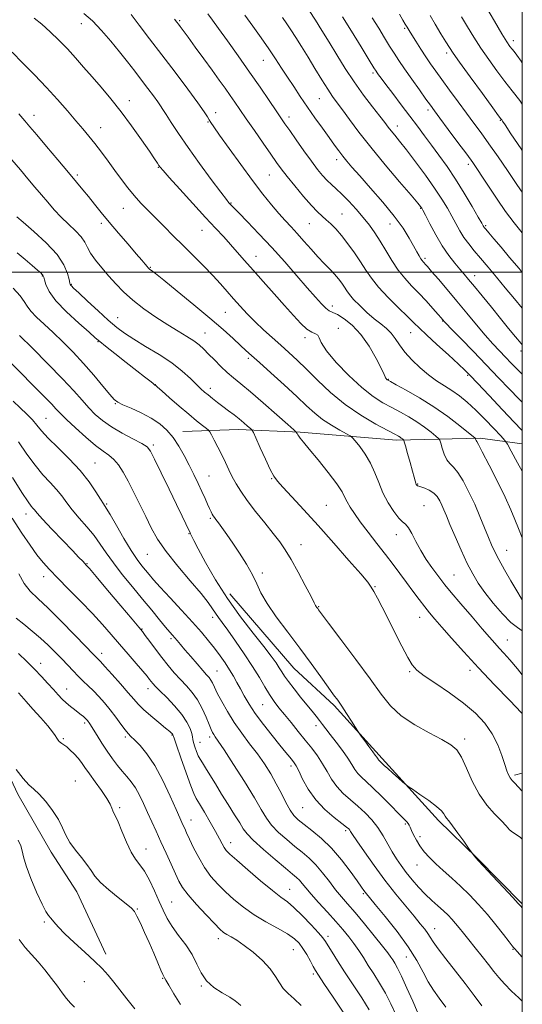
# Model space of a CAD drawing. Extents: x 2104800 to 2107700, y 299800 to 302700.
# Drawn here: x 2107307 to 2107500, y 301719 to 302097 of the extents above; entities that cross this region are included whole.
import ezdxf

# ---------------------------------------------------------------- set-up
doc = ezdxf.new("R2010")
doc.units = 0
doc.header["$MEASUREMENT"] = 0
for name, color, linetype, lineweight in [('BREAKLINE DTM HARD', 7, 'Continuous', 0), ('CONTOUR INDEX', 41, 'Continuous', 13), ('CONTOUR INTERMEDIATE', 44, 'Continuous', 0), ('GRID LINE', 7, 'Continuous', 0), ('SPOT ELEVATION DTM', 2, 'Continuous', 13)]:
    doc.layers.add(name, color=color, linetype=linetype, lineweight=lineweight)

msp = doc.modelspace()

# ---------------------------------------------------------------- linework, layer by layer
at = {"layer": 'BREAKLINE DTM HARD', "extrusion": (0.1317208228061852, 0.03284120514592774, 0.9907426911584183), "elevation": 288529.133093284, "flags": 128}
msp.add_lwpolyline([(-217000.3503350934, -2098164.447322329), (-217000.3503350934, -2098167.526440384)], dxfattribs=at)
at = {"layer": 'BREAKLINE DTM HARD'}
for points in [[(2107369.8, 301938.86, 1029.23), (2107391.16, 301939.59, 1026.63), (2107414.77, 301938.56, 1023.83), (2107451.76, 301935.49, 1020.41), (2107483.81, 301936.35, 1015.73), (2107500, 301934.091, 1012.926)], [(2107387.83, 301876.61, 1031.15), (2107412.35, 301847.96, 1030.91), (2107427.83, 301833.67, 1030.31), (2107446.21, 301813.39, 1029.7), (2107467.85, 301789.53, 1030.39), (2107482.53, 301775.23, 1029.95), (2107500, 301757.501, 1029.834)], [(2107340.27, 301738.15, 1053.41), (2107329.09, 301762.15, 1053.01), (2107319.23, 301777.32, 1052.69), (2107306.46, 301799.69, 1052.45), (2107297.35, 301818.88, 1052.17), (2107282.53, 301844.85, 1051.64), (2107267.36, 301865.98, 1052.05)]]:
    msp.add_polyline3d(points, dxfattribs=at)
at = {"layer": 'CONTOUR INDEX', "flags": 128}
for points, elevation in [([(2107500, 301950.135), (2107498.733, 301951.386), (2107495.111, 301955.112), (2107490.897, 301959.533), (2107486.187, 301964.472), (2107481.181, 301969.664), (2107476.501, 301974.481), (2107472.876, 301978.207), (2107470.811, 301980.343), (2107469.935, 301981.271), (2107469.653, 301981.593), (2107469.42, 301981.87), (2107468.876, 301982.497), (2107467.71, 301983.833), (2107465.723, 301986.099), (2107463.147, 301988.975), (2107460.329, 301992.003), (2107457.556, 301994.854), (2107454.893, 301997.705), (2107452.349, 302000.856), (2107449.929, 302004.493), (2107447.641, 302008.338), (2107445.489, 302011.994), (2107443.443, 302015.182), (2107441.341, 302018.091), (2107438.987, 302021.028), (2107436.271, 302024.184), (2107433.436, 302027.302), (2107430.811, 302030.013), (2107428.639, 302032.067), (2107426.812, 302033.702), (2107425.135, 302035.277), (2107423.415, 302037.13), (2107421.464, 302039.512), (2107419.098, 302042.649), (2107416.247, 302046.606), (2107413.3, 302050.786), (2107410.759, 302054.425), (2107408.94, 302057.041), (2107407.41, 302059.266), (2107405.547, 302062.009), (2107402.865, 302065.974), (2107399.419, 302071.035), (2107395.395, 302076.862), (2107391.049, 302083.048), (2107386.89, 302088.895), (2107383.496, 302093.634), (2107381.206, 302096.804), (2107379.412, 302099.199)], 1010), ([(2107500, 302015.091), (2107496.887, 302019.001), (2107493.612, 302023.328), (2107490.342, 302028.018), (2107487.3, 302032.628), (2107484.759, 302036.565), (2107482.839, 302039.494), (2107481.029, 302042.112), (2107478.662, 302045.373), (2107475.325, 302049.885), (2107471.626, 302054.857), (2107468.425, 302059.152), (2107466.311, 302061.998), (2107464.771, 302064.095), (2107463.023, 302066.511), (2107460.508, 302070.006), (2107457.577, 302074.115), (2107454.809, 302078.065), (2107452.628, 302081.289), (2107450.842, 302084.057), (2107449.105, 302086.842), (2107447.135, 302090.034), (2107444.907, 302093.671), (2107442.464, 302097.707)], 1000), ([(2107500, 301862.28), (2107498.168, 301863.572), (2107495.645, 301865.579), (2107492.408, 301868.864), (2107488.879, 301872.947), (2107485.634, 301877.057), (2107483.083, 301880.663), (2107480.979, 301884.177), (2107478.91, 301888.251), (2107476.593, 301893.271), (2107474.258, 301898.573), (2107472.265, 301903.227), (2107470.872, 301906.548), (2107469.922, 301908.826), (2107469.157, 301910.594), (2107468.341, 301912.276), (2107467.33, 301913.867), (2107466.002, 301915.252), (2107464.32, 301916.341), (2107462.569, 301917.13), (2107461.121, 301917.641), (2107460.247, 301917.908), (2107459.826, 301918.024), (2107459.637, 301918.098), (2107459.495, 301918.234), (2107459.342, 301918.521), (2107459.153, 301919.043), (2107458.892, 301919.915), (2107458.485, 301921.376), (2107457.849, 301923.693), (2107456.953, 301926.943), (2107455.986, 301930.439), (2107455.193, 301933.306), (2107454.744, 301934.903), (2107454.52, 301935.539), (2107454.327, 301935.76), (2107454.013, 301936.011), (2107453.585, 301936.338), (2107453.089, 301936.687), (2107452.449, 301937.076), (2107451.103, 301937.809), (2107448.364, 301939.264), (2107443.81, 301941.724), (2107438.066, 301945.102), (2107432.021, 301949.222), (2107426.422, 301953.851), (2107421.462, 301958.545), (2107417.194, 301962.808), (2107413.608, 301966.29), (2107410.433, 301969.226), (2107407.335, 301971.997), (2107404.066, 301974.906), (2107400.722, 301977.937), (2107397.486, 301981), (2107394.502, 301984.016), (2107391.761, 301986.964), (2107389.214, 301989.837), (2107386.773, 301992.661), (2107384.205, 301995.592), (2107381.238, 301998.82), (2107377.699, 302002.462), (2107373.801, 302006.358), (2107369.853, 302010.273), (2107366.114, 302014.01), (2107362.635, 302017.511), (2107359.414, 302020.75), (2107356.441, 302023.733), (2107353.684, 302026.582), (2107351.103, 302029.447), (2107348.646, 302032.457), (2107346.227, 302035.652), (2107343.747, 302039.047), (2107341.149, 302042.617), (2107338.533, 302046.161), (2107336.043, 302049.435), (2107333.746, 302052.307), (2107331.416, 302055.088), (2107328.752, 302058.2), (2107325.515, 302061.962), (2107321.719, 302066.281), (2107317.439, 302070.96), (2107312.816, 302075.776), (2107308.258, 302080.4), (2107304.242, 302084.478)], 1020), ([(2107500, 301755.965), (2107499.93, 301756.044), (2107499.444, 301756.603), (2107498.457, 301757.704), (2107496.339, 301760.007), (2107492.765, 301763.852), (2107488.622, 301768.29), (2107485.104, 301772.049), (2107483.102, 301774.177), (2107482.312, 301775.008), (2107482.126, 301775.196), (2107482.036, 301775.29), (2107481.919, 301775.431), (2107481.745, 301775.655), (2107481.503, 301775.98), (2107481.243, 301776.333), (2107481.03, 301776.625), (2107480.857, 301776.864), (2107480.431, 301777.463), (2107479.386, 301778.935), (2107477.516, 301781.564), (2107475.254, 301784.716), (2107473.191, 301787.527), (2107471.782, 301789.353), (2107470.926, 301790.423), (2107470.387, 301791.188), (2107469.884, 301792.052), (2107468.968, 301793.24), (2107467.145, 301794.934), (2107464.165, 301797.19), (2107460.756, 301799.567), (2107457.89, 301801.497), (2107456.24, 301802.611), (2107455.291, 301803.323), (2107454.229, 301804.242), (2107452.468, 301805.796), (2107450.334, 301807.688), (2107448.384, 301809.437), (2107447.044, 301810.672), (2107446.235, 301811.445), (2107445.752, 301811.915), (2107445.418, 301812.224), (2107445.176, 301812.445), (2107444.998, 301812.631), (2107444.855, 301812.834), (2107444.704, 301813.08), (2107444.502, 301813.395), (2107444.186, 301813.835), (2107443.615, 301814.601), (2107442.629, 301815.927), (2107441.167, 301817.911), (2107439.557, 301820.105), (2107438.224, 301821.926), (2107437.439, 301823.007), (2107436.856, 301823.868), (2107435.978, 301825.244), (2107434.457, 301827.636), (2107432.562, 301830.591), (2107430.714, 301833.417), (2107429.182, 301835.663), (2107427.633, 301837.83), (2107425.581, 301840.662), (2107422.656, 301844.719), (2107418.942, 301849.83), (2107414.639, 301855.644), (2107410.015, 301861.777), (2107405.616, 301867.711), (2107402.061, 301872.895), (2107399.738, 301876.978), (2107398.123, 301880.427), (2107396.464, 301883.906), (2107394.203, 301887.893), (2107391.55, 301892.103), (2107388.908, 301896.062), (2107386.619, 301899.376), (2107384.772, 301901.972), (2107383.394, 301903.856), (2107382.48, 301905.078), (2107381.894, 301905.859), (2107381.468, 301906.462), (2107381.053, 301907.129), (2107380.578, 301908.016), (2107379.991, 301909.256), (2107379.244, 301910.959), (2107378.298, 301913.143), (2107377.122, 301915.801), (2107375.695, 301918.906), (2107374.052, 301922.345), (2107372.242, 301925.984), (2107370.305, 301929.679), (2107368.241, 301933.255), (2107366.039, 301936.528), (2107363.66, 301939.365), (2107360.936, 301941.83), (2107357.669, 301944.036), (2107353.815, 301946.057), (2107349.951, 301947.803), (2107346.811, 301949.141), (2107344.857, 301950.078), (2107343.475, 301951.165), (2107341.784, 301953.091), (2107339.108, 301956.331), (2107335.618, 301960.499), (2107331.693, 301964.995), (2107327.669, 301969.311), (2107323.717, 301973.298), (2107319.963, 301976.899), (2107316.548, 301980.065), (2107313.659, 301982.783), (2107311.498, 301985.049), (2107310.113, 301986.929), (2107308.95, 301988.776), (2107307.304, 301991.011), (2107304.679, 301993.909)], 1030), ([(2107459.813, 301715.882), (2107457.955, 301720.125), (2107455.75, 301725.166), (2107453.694, 301729.728), (2107452.171, 301732.835), (2107451.108, 301734.734), (2107450.319, 301735.977), (2107449.568, 301737.118), (2107448.424, 301738.715), (2107446.403, 301741.327), (2107443.232, 301745.267), (2107439.464, 301749.852), (2107435.859, 301754.15), (2107432.983, 301757.487), (2107430.631, 301760.214), (2107428.401, 301762.941), (2107425.981, 301766.102), (2107423.404, 301769.444), (2107420.792, 301772.538), (2107418.221, 301775.087), (2107415.586, 301777.319), (2107412.735, 301779.591), (2107409.608, 301782.169), (2107406.512, 301784.948), (2107403.846, 301787.731), (2107401.814, 301790.475), (2107399.856, 301793.753), (2107397.215, 301798.293), (2107393.431, 301804.446), (2107389.228, 301811.066), (2107385.621, 301816.633), (2107383.374, 301820.024), (2107382.221, 301821.703), (2107381.643, 301822.536), (2107381.181, 301823.301), (2107380.625, 301824.442), (2107379.823, 301826.321), (2107378.659, 301829.142), (2107377.155, 301832.494), (2107375.364, 301835.807), (2107373.342, 301838.656), (2107371.151, 301841.167), (2107368.854, 301843.61), (2107366.502, 301846.21), (2107364.109, 301849.023), (2107361.676, 301852.062), (2107359.25, 301855.263), (2107357.059, 301858.255), (2107355.374, 301860.589), (2107354.257, 301862.099), (2107352.92, 301863.749), (2107350.364, 301866.785), (2107346.001, 301871.954), (2107340.89, 301878.007), (2107336.499, 301883.197), (2107333.918, 301886.224), (2107332.724, 301887.591), (2107332.114, 301888.246), (2107331.348, 301889.055), (2107329.935, 301890.542), (2107327.448, 301893.145), (2107323.706, 301897.051), (2107319.529, 301901.428), (2107315.984, 301905.192), (2107313.858, 301907.534), (2107312.825, 301908.753), (2107312.278, 301909.423), (2107311.631, 301910.176), (2107310.382, 301911.866), (2107308.048, 301915.407), (2107304.388, 301921.263)], 1040), ([(2107391.993, 301718.554), (2107391.18, 301719.309), (2107389.834, 301720.319), (2107387.753, 301721.647), (2107384.877, 301723.352), (2107381.706, 301725.47), (2107378.88, 301728.033), (2107376.835, 301731.047), (2107375.183, 301734.419), (2107373.328, 301738.03), (2107370.863, 301741.754), (2107368.121, 301745.42), (2107365.62, 301748.851), (2107363.729, 301751.961), (2107362.219, 301755.043), (2107360.713, 301758.48), (2107358.931, 301762.482), (2107356.978, 301766.562), (2107355.058, 301770.053), (2107353.317, 301772.553), (2107351.67, 301774.701), (2107349.974, 301777.397), (2107348.149, 301781.217), (2107346.382, 301785.442), (2107344.924, 301789.03), (2107343.952, 301791.223), (2107343.357, 301792.396), (2107342.96, 301793.211), (2107342.558, 301794.249), (2107341.871, 301795.785), (2107340.596, 301798.014), (2107338.57, 301801.007), (2107336.176, 301804.331), (2107333.932, 301807.429), (2107332.221, 301809.881), (2107330.87, 301811.813), (2107329.571, 301813.493), (2107328.099, 301815.113), (2107326.576, 301816.59), (2107325.209, 301817.768), (2107324.158, 301818.546), (2107323.389, 301819.042), (2107322.823, 301819.427), (2107322.377, 301819.853), (2107321.962, 301820.401), (2107321.487, 301821.129), (2107320.828, 301822.133), (2107319.734, 301823.631), (2107317.92, 301825.878), (2107315.263, 301828.963), (2107312.286, 301832.326), (2107309.671, 301835.245), (2107307.903, 301837.205), (2107306.672, 301838.534)], 1050)]:
    msp.add_lwpolyline(points, dxfattribs=dict(at, elevation=elevation))
at = {"layer": 'CONTOUR INTERMEDIATE', "flags": 128}
for points, elevation in [([(2107500, 302080.358), (2107499.546, 302081.008), (2107497.896, 302083.298), (2107496.825, 302084.702), (2107496.054, 302085.676), (2107495.28, 302086.711), (2107494.127, 302088.446), (2107492.201, 302091.559), (2107489.296, 302096.394), (2107485.977, 302101.977)], 992), ([(2107500, 301874.286), (2107499.578, 301874.877), (2107497.878, 301877.739), (2107495.634, 301881.58), (2107493.182, 301885.815), (2107490.995, 301889.7), (2107489.408, 301892.73), (2107488.199, 301895.348), (2107487.005, 301898.233), (2107485.533, 301901.904), (2107483.76, 301906.227), (2107481.733, 301910.909), (2107479.523, 301915.619), (2107477.303, 301919.882), (2107475.27, 301923.187), (2107473.576, 301925.239), (2107472.189, 301926.603), (2107471.029, 301928.056), (2107470.04, 301930.142), (2107469.245, 301932.468), (2107468.688, 301934.403), (2107468.337, 301935.522), (2107467.86, 301936.216), (2107466.848, 301937.079), (2107465.005, 301938.554), (2107462.49, 301940.475), (2107459.574, 301942.527), (2107456.486, 301944.455), (2107453.284, 301946.271), (2107449.983, 301948.049), (2107446.553, 301949.93), (2107442.788, 301952.329), (2107438.438, 301955.728), (2107433.454, 301960.354), (2107428.598, 301965.424), (2107424.837, 301969.901), (2107422.829, 301972.986), (2107422.014, 301974.832), (2107421.526, 301975.831), (2107420.649, 301976.393), (2107419.263, 301977.008), (2107417.402, 301978.183), (2107415.078, 301980.32), (2107412.238, 301983.391), (2107408.808, 301987.262), (2107404.806, 301991.742), (2107400.617, 301996.413), (2107396.716, 302000.801), (2107393.454, 302004.548), (2107390.677, 302007.768), (2107388.109, 302010.688), (2107385.454, 302013.58), (2107382.358, 302016.884), (2107378.45, 302021.08), (2107373.599, 302026.374), (2107368.621, 302031.859), (2107364.57, 302036.356), (2107362.207, 302039.012), (2107361.119, 302040.302), (2107360.598, 302041.029), (2107359.994, 302041.945), (2107358.892, 302043.595), (2107356.936, 302046.472), (2107353.906, 302050.854), (2107350.131, 302056.167), (2107346.075, 302061.62), (2107342.133, 302066.577), (2107338.409, 302071.005), (2107334.935, 302075.021), (2107331.712, 302078.742), (2107328.611, 302082.274), (2107325.471, 302085.721), (2107322.183, 302089.135), (2107318.857, 302092.366), (2107315.658, 302095.215), (2107312.68, 302097.602)], 1018), ([(2107500, 301898.106), (2107498.54, 301901.678), (2107497.148, 301905.117), (2107495.555, 301908.859), (2107493.381, 301913.596), (2107490.435, 301919.663), (2107487.279, 301925.971), (2107484.665, 301931.077), (2107483.147, 301933.93), (2107482.497, 301935.053), (2107482.29, 301935.363), (2107482.172, 301935.612), (2107482.078, 301935.888), (2107482.011, 301936.118), (2107481.88, 301936.324), (2107481.195, 301936.915), (2107479.37, 301938.397), (2107475.998, 301941.096), (2107471.395, 301944.613), (2107466.059, 301948.366), (2107460.523, 301951.835), (2107455.465, 301954.733), (2107451.602, 301956.833), (2107449.419, 301958.007), (2107448.496, 301958.521), (2107448.183, 301958.739), (2107447.946, 301958.962), (2107447.717, 301959.22), (2107447.544, 301959.479), (2107447.405, 301959.817), (2107446.993, 301960.772), (2107445.932, 301962.992), (2107443.957, 301966.848), (2107441.243, 301971.577), (2107438.079, 301976.139), (2107434.764, 301979.688), (2107431.644, 301982.174), (2107429.079, 301983.745), (2107427.291, 301984.612), (2107425.967, 301985.241), (2107424.657, 301986.159), (2107422.957, 301987.823), (2107420.642, 301990.408), (2107417.53, 301994.014), (2107413.527, 301998.651), (2107408.877, 302003.956), (2107403.91, 302009.474), (2107398.986, 302014.752), (2107394.585, 302019.34), (2107391.22, 302022.795), (2107389.232, 302024.83), (2107388.281, 302025.806), (2107387.86, 302026.247), (2107387.446, 302026.719), (2107386.466, 302027.967), (2107384.331, 302030.78), (2107380.7, 302035.628), (2107376.215, 302041.706), (2107371.763, 302047.889), (2107368.076, 302053.229), (2107365.273, 302057.473), (2107363.32, 302060.548), (2107362.106, 302062.506), (2107361.209, 302063.912), (2107360.133, 302065.464), (2107358.494, 302067.699), (2107356.367, 302070.54), (2107353.937, 302073.751), (2107351.347, 302077.147), (2107348.564, 302080.748), (2107345.506, 302084.621), (2107342.14, 302088.757), (2107338.608, 302092.839), (2107335.095, 302096.475), (2107331.755, 302099.38)], 1016), ([(2107500, 301923.618), (2107498.224, 301926.854), (2107495.75, 301931.382), (2107494.301, 301933.979), (2107493.262, 301935.475), (2107491.744, 301937.155), (2107489.105, 301939.965), (2107485.698, 301943.516), (2107482.125, 301947.083), (2107478.859, 301950.088), (2107475.869, 301952.543), (2107472.996, 301954.606), (2107470.099, 301956.459), (2107467.116, 301958.358), (2107464.002, 301960.582), (2107460.77, 301963.314), (2107457.666, 301966.345), (2107454.991, 301969.371), (2107452.943, 301972.133), (2107451.291, 301974.569), (2107449.696, 301976.66), (2107447.872, 301978.444), (2107445.729, 301980.176), (2107443.228, 301982.168), (2107440.406, 301984.61), (2107437.614, 301987.219), (2107435.282, 301989.595), (2107433.707, 301991.448), (2107432.659, 301992.934), (2107431.773, 301994.317), (2107430.743, 301995.819), (2107429.479, 301997.475), (2107427.947, 301999.276), (2107426.119, 302001.229), (2107423.998, 302003.422), (2107421.595, 302005.96), (2107418.951, 302008.878), (2107416.234, 302011.941), (2107413.643, 302014.842), (2107411.303, 302017.388), (2107409.041, 302019.835), (2107406.61, 302022.551), (2107403.787, 302025.874), (2107400.446, 302030.024), (2107396.489, 302035.191), (2107391.961, 302041.34), (2107387.497, 302047.54), (2107383.879, 302052.634), (2107381.664, 302055.791), (2107380.52, 302057.486), (2107379.89, 302058.517), (2107379.218, 302059.663), (2107377.954, 302061.609), (2107375.548, 302065.021), (2107371.664, 302070.298), (2107366.816, 302076.769), (2107361.729, 302083.5), (2107357.043, 302089.667), (2107353.044, 302094.9), (2107349.928, 302098.943)], 1014), ([(2107500, 301960.874), (2107497.948, 301962.875), (2107495.712, 301965.163), (2107493.566, 301967.404), (2107491.272, 301969.798), (2107488.703, 301972.545), (2107485.764, 301975.843), (2107482.402, 301979.814), (2107478.735, 301984.249), (2107474.922, 301988.861), (2107471.161, 301993.343), (2107467.791, 301997.307), (2107465.185, 302000.346), (2107463.594, 302002.194), (2107462.768, 302003.141), (2107462.33, 302003.618), (2107461.96, 302004.006), (2107461.552, 302004.49), (2107461.058, 302005.207), (2107460.416, 302006.292), (2107459.536, 302007.885), (2107458.316, 302010.123), (2107456.628, 302013.126), (2107454.24, 302016.935), (2107450.893, 302021.572), (2107446.518, 302026.922), (2107441.806, 302032.327), (2107437.636, 302036.99), (2107434.661, 302040.339), (2107432.637, 302042.697), (2107431.092, 302044.609), (2107429.601, 302046.569), (2107427.925, 302048.859), (2107425.871, 302051.711), (2107423.321, 302055.262), (2107420.464, 302059.276), (2107417.563, 302063.426), (2107414.833, 302067.438), (2107412.298, 302071.263), (2107409.931, 302074.904), (2107407.677, 302078.404), (2107405.361, 302081.957), (2107402.779, 302085.796), (2107399.808, 302090.055), (2107396.651, 302094.477), (2107393.592, 302098.706)], 1008), ([(2107500, 301972.115), (2107499.513, 301972.661), (2107497.375, 301975.2), (2107494.752, 301978.399), (2107491.645, 301982.229), (2107488.135, 301986.565), (2107484.629, 301990.891), (2107481.616, 301994.592), (2107479.422, 301997.253), (2107477.733, 301999.256), (2107476.077, 302001.185), (2107474.08, 302003.539), (2107471.774, 302006.487), (2107469.289, 302010.113), (2107466.785, 302014.354), (2107464.53, 302018.549), (2107462.818, 302021.891), (2107461.845, 302023.799), (2107461.416, 302024.614), (2107461.237, 302024.907), (2107460.943, 302025.291), (2107459.887, 302026.558), (2107457.349, 302029.544), (2107452.917, 302034.743), (2107447.391, 302041.295), (2107441.882, 302047.999), (2107437.29, 302053.851), (2107433.693, 302058.641), (2107430.966, 302062.355), (2107428.929, 302065.102), (2107427.201, 302067.493), (2107425.349, 302070.26), (2107423.056, 302073.93), (2107420.455, 302078.208), (2107417.796, 302082.589), (2107415.298, 302086.636), (2107413.074, 302090.162), (2107411.208, 302093.048), (2107409.666, 302095.342), (2107407.943, 302097.772)], 1006), ([(2107500, 301986.202), (2107496.958, 301989.836), (2107493.456, 301994.082), (2107490.067, 301998.165), (2107486.883, 302001.963), (2107484.015, 302005.354), (2107481.544, 302008.273), (2107479.431, 302010.877), (2107477.61, 302013.38), (2107476.003, 302015.962), (2107474.496, 302018.67), (2107472.964, 302021.519), (2107471.259, 302024.566), (2107469.147, 302028.048), (2107466.372, 302032.246), (2107462.826, 302037.257), (2107459, 302042.454), (2107455.534, 302047.026), (2107452.92, 302050.364), (2107451.059, 302052.663), (2107449.703, 302054.323), (2107448.576, 302055.758), (2107447.272, 302057.459), (2107445.354, 302059.932), (2107442.533, 302063.536), (2107439.094, 302068.042), (2107435.471, 302073.072), (2107432.023, 302078.277), (2107428.823, 302083.424), (2107425.872, 302088.307), (2107423.158, 302092.766), (2107420.631, 302096.807), (2107418.229, 302100.479)], 1004), ([(2107500, 301999.963), (2107498.756, 302001.425), (2107495.13, 302005.688), (2107491.835, 302009.579), (2107489.106, 302012.814), (2107487.118, 302015.175), (2107485.967, 302016.543), (2107485.433, 302017.185), (2107485.219, 302017.471), (2107485.011, 302017.814), (2107484.436, 302018.822), (2107483.11, 302021.147), (2107480.78, 302025.189), (2107477.736, 302030.329), (2107474.402, 302035.694), (2107471.138, 302040.573), (2107468.043, 302044.912), (2107465.152, 302048.819), (2107462.454, 302052.436), (2107459.757, 302056.04), (2107456.824, 302059.941), (2107453.543, 302064.286), (2107450.303, 302068.572), (2107447.618, 302072.13), (2107445.866, 302074.471), (2107444.876, 302075.816), (2107444.343, 302076.565), (2107443.918, 302077.201), (2107443.08, 302078.539), (2107441.265, 302081.48), (2107438.159, 302086.522), (2107434.449, 302092.553), (2107431.072, 302098.06)], 1002), ([(2107500, 302030.704), (2107499.586, 302031.312), (2107497.391, 302034.519), (2107494.279, 302039.052), (2107490.682, 302044.259), (2107487.172, 302049.279), (2107484.159, 302053.491), (2107481.424, 302057.232), (2107478.585, 302061.078), (2107475.393, 302065.416), (2107472.116, 302069.887), (2107469.154, 302073.945), (2107466.788, 302077.21), (2107464.832, 302079.976), (2107462.983, 302082.707), (2107461.033, 302085.71), (2107459.153, 302088.681), (2107457.605, 302091.162), (2107456.564, 302092.847), (2107455.832, 302094.051), (2107455.123, 302095.238), (2107454.176, 302096.835), (2107452.833, 302099.104)], 998), ([(2107500, 302046.772), (2107499.583, 302047.389), (2107495.655, 302053.18), (2107493.376, 302056.554), (2107492.402, 302058.011), (2107492.101, 302058.466), (2107491.831, 302058.845), (2107490.91, 302060.099), (2107488.644, 302063.187), (2107484.68, 302068.608), (2107480.006, 302075.017), (2107475.952, 302080.609), (2107473.471, 302084.097), (2107472.022, 302086.273), (2107470.691, 302088.449), (2107468.796, 302091.582), (2107466.599, 302095.212), (2107464.595, 302098.525)], 996), ([(2107500, 302064.513), (2107499.013, 302065.92), (2107496.148, 302069.678), (2107493.333, 302073.271), (2107490.271, 302077.316), (2107487.103, 302081.689), (2107484.076, 302086.084), (2107481.377, 302090.257), (2107478.943, 302094.218), (2107476.654, 302098.038)], 994), ([(2107500, 301939.227), (2107499.758, 301939.473), (2107496.92, 301942.431), (2107492.422, 301947.197), (2107487.276, 301952.682), (2107482.837, 301957.42), (2107480.023, 301960.397), (2107478.002, 301962.418), (2107475.506, 301964.738), (2107471.664, 301968.242), (2107467.199, 301972.321), (2107463.231, 301975.992), (2107460.528, 301978.58), (2107458.45, 301980.643), (2107456.005, 301983.046), (2107452.509, 301986.409), (2107448.499, 301990.36), (2107444.822, 301994.284), (2107442.093, 301997.725), (2107439.994, 302000.865), (2107437.978, 302004.046), (2107435.632, 302007.494), (2107433.089, 302010.965), (2107430.614, 302014.098), (2107428.42, 302016.617), (2107426.501, 302018.587), (2107424.796, 302020.16), (2107423.199, 302021.546), (2107421.408, 302023.199), (2107419.076, 302025.632), (2107416.019, 302029.139), (2107412.698, 302033.134), (2107409.737, 302036.814), (2107407.547, 302039.648), (2107405.688, 302042.206), (2107403.505, 302045.333), (2107400.554, 302049.588), (2107397.225, 302054.398), (2107394.116, 302058.908), (2107391.671, 302062.476), (2107389.716, 302065.334), (2107387.924, 302067.929), (2107385.995, 302070.671), (2107383.749, 302073.811), (2107381.035, 302077.563), (2107377.821, 302081.977), (2107374.546, 302086.458), (2107371.766, 302090.249), (2107369.894, 302092.789), (2107368.766, 302094.305), (2107368.074, 302095.224), (2107367.482, 302095.996), (2107366.543, 302097.17)], 1012), ([(2107500, 301845.451), (2107498.152, 301847.778), (2107495.218, 301851.248), (2107492.949, 301853.765), (2107491.11, 301855.732), (2107489.421, 301857.581), (2107487.421, 301859.854), (2107484.605, 301863.122), (2107480.711, 301867.679), (2107476.444, 301872.698), (2107472.754, 301877.076), (2107470.312, 301880.031), (2107468.697, 301882.08), (2107467.21, 301884.062), (2107465.319, 301886.637), (2107463.156, 301889.745), (2107461.02, 301893.149), (2107459.156, 301896.58), (2107457.59, 301899.648), (2107456.298, 301901.935), (2107455.209, 301903.231), (2107454.084, 301904.168), (2107452.641, 301905.589), (2107450.706, 301908.12), (2107448.544, 301911.529), (2107446.528, 301915.367), (2107444.91, 301919.25), (2107443.454, 301923.056), (2107441.805, 301926.729), (2107439.747, 301930.17), (2107437.62, 301933.117), (2107435.907, 301935.267), (2107434.887, 301936.467), (2107434.022, 301937.169), (2107432.568, 301937.973), (2107430.011, 301939.349), (2107426.745, 301941.24), (2107423.388, 301943.456), (2107420.357, 301945.889), (2107417.25, 301948.756), (2107413.461, 301952.353), (2107408.65, 301956.789), (2107403.544, 301961.404), (2107399.135, 301965.35), (2107396.115, 301968.046), (2107393.957, 301969.985), (2107391.834, 301971.929), (2107389.02, 301974.525), (2107385.205, 301977.966), (2107380.183, 301982.332), (2107373.992, 301987.523), (2107367.652, 301992.728), (2107362.431, 301996.953), (2107359.26, 301999.476), (2107357.738, 302000.652), (2107357.131, 302001.102), (2107356.8, 302001.37), (2107356.491, 302001.686), (2107356.048, 302002.199), (2107355.297, 302003.087), (2107353.985, 302004.63), (2107351.843, 302007.138), (2107348.743, 302010.759), (2107345.116, 302015.013), (2107341.533, 302019.26), (2107338.448, 302022.988), (2107335.835, 302026.203), (2107333.547, 302029.038), (2107331.389, 302031.692), (2107328.971, 302034.624), (2107325.853, 302038.357), (2107321.81, 302043.158), (2107317.483, 302048.278), (2107313.732, 302052.712), (2107311.128, 302055.784), (2107309.104, 302058.144), (2107306.805, 302060.773)], 1022), ([(2107500, 301830.589), (2107499.726, 301830.876), (2107495.161, 301835.594), (2107489.322, 301841.668), (2107483.185, 301848.163), (2107477.595, 301854.254), (2107472.852, 301859.559), (2107469.124, 301863.807), (2107466.462, 301866.878), (2107464.456, 301869.265), (2107462.579, 301871.612), (2107460.42, 301874.417), (2107458.015, 301877.603), (2107455.517, 301880.947), (2107453.021, 301884.297), (2107450.403, 301887.789), (2107447.484, 301891.631), (2107444.187, 301895.914), (2107440.834, 301900.268), (2107437.85, 301904.209), (2107435.565, 301907.367), (2107433.93, 301909.831), (2107432.803, 301911.806), (2107431.961, 301913.568), (2107430.848, 301915.671), (2107428.826, 301918.741), (2107425.528, 301923.112), (2107421.676, 301927.95), (2107418.262, 301932.132), (2107416.042, 301934.814), (2107414.832, 301936.271), (2107414.213, 301937.058), (2107413.83, 301937.635), (2107413.583, 301938.083), (2107413.44, 301938.391), (2107413.244, 301938.663), (2107412.358, 301939.484), (2107410.022, 301941.561), (2107405.809, 301945.289), (2107400.627, 301949.843), (2107395.713, 301954.088), (2107392.006, 301957.183), (2107389.235, 301959.458), (2107386.826, 301961.534), (2107384.341, 301963.878), (2107381.874, 301966.341), (2107379.656, 301968.618), (2107377.812, 301970.494), (2107376.054, 301972.104), (2107373.989, 301973.671), (2107371.296, 301975.4), (2107367.94, 301977.428), (2107363.954, 301979.874), (2107359.448, 301982.798), (2107354.827, 301986.018), (2107350.571, 301989.296), (2107347.032, 301992.445), (2107344.049, 301995.501), (2107341.334, 301998.554), (2107338.691, 302001.647), (2107336.295, 302004.628), (2107334.412, 302007.298), (2107333.17, 302009.535), (2107332.136, 302011.542), (2107330.742, 302013.597), (2107328.577, 302015.921), (2107325.882, 302018.486), (2107323.056, 302021.205), (2107320.415, 302024.004), (2107317.936, 302026.86), (2107315.508, 302029.764), (2107313.023, 302032.731), (2107310.369, 302035.878), (2107307.434, 302039.35), (2107304.202, 302043.169)], 1024), ([(2107500, 301800.824), (2107498.479, 301802.406), (2107497.087, 301803.827), (2107496.064, 301804.928), (2107495.307, 301805.922), (2107494.706, 301807.043), (2107494.102, 301808.625), (2107493.325, 301811.025), (2107492.213, 301814.456), (2107490.64, 301818.561), (2107488.488, 301822.837), (2107485.643, 301826.891), (2107482.004, 301830.768), (2107477.475, 301834.62), (2107472.136, 301838.511), (2107466.778, 301842.135), (2107462.368, 301845.097), (2107459.561, 301847.224), (2107457.766, 301849.247), (2107456.078, 301852.121), (2107453.81, 301856.49), (2107451.154, 301861.748), (2107448.52, 301866.98), (2107446.252, 301871.421), (2107444.434, 301874.905), (2107443.089, 301877.418), (2107442.084, 301879.136), (2107440.684, 301881.007), (2107438.006, 301884.172), (2107433.467, 301889.395), (2107427.704, 301895.952), (2107421.658, 301902.744), (2107416.155, 301908.816), (2107411.574, 301913.796), (2107408.178, 301917.457), (2107406.07, 301919.794), (2107404.696, 301921.689), (2107403.338, 301924.251), (2107401.487, 301928.192), (2107399.463, 301932.657), (2107397.792, 301936.397), (2107396.834, 301938.507), (2107396.286, 301939.457), (2107395.678, 301940.062), (2107394.638, 301940.978), (2107393.175, 301942.232), (2107391.399, 301943.69), (2107389.413, 301945.239), (2107387.303, 301946.834), (2107385.155, 301948.449), (2107383.055, 301950.046), (2107381.109, 301951.552), (2107379.426, 301952.885), (2107378.04, 301954.031), (2107376.678, 301955.257), (2107374.989, 301956.9), (2107372.663, 301959.204), (2107369.546, 301962.039), (2107365.525, 301965.185), (2107360.634, 301968.419), (2107355.503, 301971.52), (2107350.912, 301974.266), (2107347.38, 301976.565), (2107344.395, 301978.829), (2107341.186, 301981.597), (2107337.253, 301985.178), (2107333.188, 301988.955), (2107329.853, 301992.076), (2107327.884, 301993.916), (2107327.007, 301994.739), (2107326.718, 301995.032), (2107326.581, 301995.266), (2107326.42, 301995.847), (2107326.125, 301997.165), (2107325.516, 301999.513), (2107324.148, 302002.798), (2107321.504, 302006.829), (2107317.359, 302011.33), (2107312.64, 302015.682), (2107308.56, 302019.179), (2107306.035, 302021.315)], 1026), ([(2107500, 301782.35), (2107499.326, 301783.008), (2107497.624, 301784.184), (2107496.281, 301785.004), (2107495.12, 301786.007), (2107493.809, 301787.418), (2107491.977, 301789.384), (2107489.394, 301792.038), (2107486.38, 301795.454), (2107483.395, 301799.69), (2107480.805, 301804.657), (2107478.602, 301809.659), (2107476.685, 301813.852), (2107474.861, 301816.666), (2107472.572, 301818.638), (2107469.167, 301820.581), (2107464.285, 301823.136), (2107458.717, 301826.262), (2107453.54, 301829.746), (2107449.482, 301833.509), (2107445.859, 301838.024), (2107441.634, 301843.897), (2107436.167, 301851.349), (2107430.402, 301859.064), (2107425.677, 301865.335), (2107422.977, 301868.92), (2107421.856, 301870.413), (2107421.516, 301870.869), (2107421.296, 301871.162), (2107421.084, 301871.452), (2107420.909, 301871.72), (2107420.727, 301872.069), (2107420.212, 301873.095), (2107418.967, 301875.516), (2107416.76, 301879.732), (2107414.015, 301884.862), (2107411.324, 301889.706), (2107409.09, 301893.403), (2107406.976, 301896.458), (2107404.457, 301899.713), (2107401.201, 301903.765), (2107397.642, 301908.218), (2107394.406, 301912.429), (2107391.964, 301915.915), (2107390.176, 301918.834), (2107388.744, 301921.507), (2107387.412, 301924.202), (2107386.076, 301926.99), (2107384.673, 301929.894), (2107383.187, 301932.863), (2107381.798, 301935.571), (2107380.732, 301937.619), (2107380.109, 301938.767), (2107379.607, 301939.401), (2107378.796, 301940.062), (2107377.315, 301941.216), (2107375.075, 301943.006), (2107372.06, 301945.499), (2107368.379, 301948.634), (2107364.671, 301951.843), (2107361.701, 301954.433), (2107360.026, 301955.898), (2107359.356, 301956.483), (2107359.192, 301956.618), (2107359.088, 301956.688), (2107358.815, 301956.889), (2107358.199, 301957.368), (2107357.052, 301958.282), (2107355.122, 301959.818), (2107352.146, 301962.173), (2107348.075, 301965.378), (2107343.719, 301968.8), (2107340.108, 301971.644), (2107337.888, 301973.417), (2107336.195, 301974.842), (2107333.784, 301976.945), (2107329.83, 301980.438), (2107325.174, 301984.769), (2107321.077, 301989.072), (2107318.501, 301992.627), (2107317.208, 301995.309), (2107316.662, 301997.14), (2107316.399, 301998.184), (2107316.248, 301998.684), (2107316.11, 301998.925), (2107315.857, 301999.187), (2107315.246, 301999.726), (2107314.004, 302000.794), (2107311.947, 302002.56), (2107309.257, 302004.871), (2107306.207, 302007.492)], 1028), ([(2107500, 301737.087), (2107498.008, 301739.232), (2107497.083, 301740.246), (2107496.794, 301740.579), (2107496.615, 301740.798), (2107496.129, 301741.423), (2107494.945, 301742.961), (2107492.795, 301745.745), (2107489.903, 301749.409), (2107486.615, 301753.412), (2107483.222, 301757.297), (2107479.795, 301760.95), (2107476.35, 301764.341), (2107472.931, 301767.451), (2107469.684, 301770.293), (2107466.785, 301772.889), (2107464.366, 301775.275), (2107462.38, 301777.529), (2107460.737, 301779.744), (2107459.366, 301781.96), (2107458.271, 301784.021), (2107457.475, 301785.721), (2107456.967, 301786.918), (2107456.613, 301787.74), (2107456.244, 301788.378), (2107455.662, 301789.063), (2107454.553, 301790.186), (2107452.572, 301792.172), (2107449.549, 301795.247), (2107446.02, 301798.816), (2107442.696, 301802.083), (2107440.134, 301804.453), (2107438.279, 301806.144), (2107436.918, 301807.575), (2107435.819, 301809.126), (2107434.665, 301811.017), (2107433.118, 301813.426), (2107430.973, 301816.418), (2107428.56, 301819.604), (2107426.342, 301822.48), (2107424.661, 301824.68), (2107423.369, 301826.381), (2107422.199, 301827.897), (2107420.904, 301829.52), (2107419.333, 301831.454), (2107417.357, 301833.885), (2107414.944, 301836.881), (2107412.438, 301840.047), (2107410.283, 301842.872), (2107408.787, 301844.994), (2107407.732, 301846.641), (2107406.769, 301848.19), (2107405.544, 301850.027), (2107403.684, 301852.579), (2107400.814, 301856.281), (2107396.724, 301861.423), (2107391.872, 301867.715), (2107386.883, 301874.718), (2107382.319, 301881.928), (2107378.494, 301888.576), (2107375.655, 301893.824), (2107373.95, 301897.083), (2107373.108, 301898.765), (2107372.755, 301899.53), (2107372.552, 301899.987), (2107372.297, 301900.547), (2107371.821, 301901.566), (2107370.956, 301903.399), (2107369.538, 301906.375), (2107367.405, 301910.82), (2107364.536, 301916.764), (2107361.486, 301923.055), (2107358.953, 301928.248), (2107357.36, 301931.322), (2107356.025, 301932.95), (2107353.995, 301934.232), (2107350.617, 301936.034), (2107346.447, 301938.291), (2107342.344, 301940.705), (2107338.971, 301943.054), (2107336.196, 301945.42), (2107333.692, 301947.96), (2107331.096, 301950.866), (2107327.912, 301954.463), (2107323.612, 301959.113), (2107317.978, 301964.908), (2107312.038, 301970.864), (2107307.131, 301975.729)], 1032), ([(2107500, 301720.213), (2107498.703, 301721.396), (2107495.838, 301724.065), (2107493.115, 301726.763), (2107490.94, 301729.199), (2107489.05, 301731.58), (2107487.021, 301734.234), (2107484.56, 301737.366), (2107481.91, 301740.68), (2107479.446, 301743.755), (2107477.452, 301746.27), (2107475.837, 301748.304), (2107474.421, 301750.035), (2107473.027, 301751.629), (2107471.517, 301753.206), (2107469.758, 301754.87), (2107467.661, 301756.72), (2107465.298, 301758.819), (2107462.781, 301761.219), (2107460.224, 301763.933), (2107457.752, 301766.798), (2107455.492, 301769.609), (2107453.527, 301772.229), (2107451.776, 301774.793), (2107450.115, 301777.503), (2107448.426, 301780.498), (2107446.608, 301783.656), (2107444.568, 301786.789), (2107442.238, 301789.746), (2107439.658, 301792.507), (2107436.894, 301795.086), (2107434.038, 301797.522), (2107431.28, 301799.948), (2107428.838, 301802.518), (2107426.844, 301805.34), (2107425.117, 301808.327), (2107423.389, 301811.344), (2107421.44, 301814.298), (2107419.225, 301817.275), (2107416.743, 301820.403), (2107414.031, 301823.744), (2107411.292, 301827.094), (2107408.767, 301830.179), (2107406.63, 301832.828), (2107404.777, 301835.271), (2107403.035, 301837.839), (2107401.225, 301840.826), (2107399.13, 301844.379), (2107396.528, 301848.611), (2107393.327, 301853.488), (2107389.963, 301858.399), (2107387.002, 301862.588), (2107384.865, 301865.516), (2107383.392, 301867.504), (2107382.277, 301869.093), (2107381.169, 301870.813), (2107379.535, 301873.168), (2107376.793, 301876.656), (2107372.635, 301881.547), (2107367.823, 301887.202), (2107363.39, 301892.755), (2107360.105, 301897.567), (2107357.681, 301901.89), (2107355.566, 301906.205), (2107353.33, 301910.837), (2107351.024, 301915.503), (2107348.819, 301919.765), (2107346.841, 301923.275), (2107345.028, 301926.033), (2107343.274, 301928.126), (2107341.434, 301929.725), (2107339.219, 301931.334), (2107336.305, 301933.541), (2107332.552, 301936.708), (2107328.559, 301940.292), (2107325.114, 301943.527), (2107322.764, 301945.861), (2107321.109, 301947.618), (2107319.508, 301949.337), (2107317.433, 301951.469), (2107314.794, 301954.117), (2107311.612, 301957.293), (2107307.969, 301960.964), (2107304.199, 301964.901)], 1034), ([(2107484.415, 301718.43), (2107481.485, 301722.383), (2107478.111, 301726.891), (2107474.342, 301731.747), (2107470.667, 301736.418), (2107467.688, 301740.289), (2107465.815, 301742.938), (2107464.693, 301744.716), (2107463.78, 301746.165), (2107462.59, 301747.784), (2107460.882, 301749.894), (2107458.475, 301752.767), (2107455.263, 301756.601), (2107451.447, 301761.271), (2107447.306, 301766.577), (2107443.148, 301772.219), (2107439.409, 301777.509), (2107436.557, 301781.662), (2107434.903, 301784.13), (2107434.137, 301785.307), (2107433.796, 301785.825), (2107433.418, 301786.266), (2107432.56, 301787.014), (2107430.787, 301788.404), (2107427.851, 301790.685), (2107424.271, 301793.763), (2107420.757, 301797.461), (2107417.89, 301801.528), (2107415.731, 301805.429), (2107414.211, 301808.557), (2107413.223, 301810.504), (2107412.514, 301811.653), (2107411.789, 301812.586), (2107410.774, 301813.828), (2107409.252, 301815.687), (2107407.024, 301818.417), (2107404.02, 301822.128), (2107400.682, 301826.37), (2107397.583, 301830.55), (2107395.161, 301834.199), (2107393.322, 301837.327), (2107391.84, 301840.068), (2107390.504, 301842.559), (2107389.166, 301844.95), (2107387.695, 301847.399), (2107385.988, 301850.023), (2107384.054, 301852.792), (2107381.935, 301855.641), (2107379.616, 301858.564), (2107376.881, 301861.8), (2107373.462, 301865.652), (2107369.267, 301870.241), (2107364.897, 301874.969), (2107361.133, 301879.061), (2107358.539, 301881.957), (2107356.821, 301883.959), (2107355.471, 301885.586), (2107354.035, 301887.349), (2107352.276, 301889.711), (2107350.01, 301893.131), (2107347.183, 301897.791), (2107344.264, 301902.787), (2107341.849, 301906.944), (2107340.335, 301909.464), (2107339.314, 301911.073), (2107338.175, 301912.872), (2107336.398, 301915.721), (2107333.827, 301919.5), (2107330.398, 301923.843), (2107326.188, 301928.378), (2107321.837, 301932.693), (2107318.129, 301936.371), (2107315.602, 301939.139), (2107313.822, 301941.302), (2107312.114, 301943.31), (2107309.952, 301945.523), (2107307.415, 301947.936), (2107304.736, 301950.455)], 1036), ([(2107470.609, 301717.899), (2107468.081, 301721.299), (2107465.897, 301724.353), (2107463.906, 301727.556), (2107461.911, 301731.332), (2107459.513, 301735.814), (2107456.265, 301741.065), (2107451.964, 301746.969), (2107447.398, 301752.709), (2107443.597, 301757.292), (2107441.32, 301760.014), (2107440.23, 301761.331), (2107439.712, 301761.991), (2107439.199, 301762.697), (2107438.292, 301763.981), (2107436.637, 301766.328), (2107433.996, 301770.014), (2107430.599, 301774.466), (2107426.791, 301778.897), (2107422.914, 301782.662), (2107419.298, 301785.681), (2107416.267, 301788.012), (2107414.034, 301789.793), (2107412.359, 301791.466), (2107410.888, 301793.549), (2107409.322, 301796.422), (2107407.582, 301799.899), (2107405.639, 301803.659), (2107403.468, 301807.439), (2107401.047, 301811.226), (2107398.354, 301815.066), (2107395.405, 301819), (2107392.371, 301823.034), (2107389.458, 301827.166), (2107386.854, 301831.332), (2107384.67, 301835.22), (2107382.996, 301838.456), (2107381.871, 301840.774), (2107381.123, 301842.346), (2107380.527, 301843.451), (2107379.858, 301844.383), (2107378.889, 301845.499), (2107377.392, 301847.173), (2107375.255, 301849.621), (2107372.827, 301852.442), (2107370.573, 301855.08), (2107368.854, 301857.102), (2107367.603, 301858.573), (2107366.645, 301859.683), (2107365.783, 301860.658), (2107364.726, 301861.875), (2107363.157, 301863.745), (2107360.836, 301866.577), (2107357.832, 301870.255), (2107354.29, 301874.562), (2107350.401, 301879.253), (2107346.537, 301883.988), (2107343.118, 301888.401), (2107340.414, 301892.236), (2107338.104, 301895.661), (2107335.719, 301898.953), (2107332.936, 301902.312), (2107330.01, 301905.639), (2107327.344, 301908.757), (2107325.206, 301911.546), (2107323.336, 301914.116), (2107321.338, 301916.633), (2107318.91, 301919.277), (2107316.11, 301922.28), (2107313.088, 301925.889), (2107309.972, 301930.222), (2107306.791, 301934.871)], 1038), ([(2107451.543, 301715.066), (2107449.562, 301719.15), (2107447.482, 301723.266), (2107445.276, 301727.124), (2107443.049, 301730.671), (2107440.934, 301733.918), (2107439.024, 301736.884), (2107437.231, 301739.638), (2107435.426, 301742.265), (2107433.472, 301744.866), (2107431.211, 301747.63), (2107428.477, 301750.765), (2107425.225, 301754.36), (2107421.877, 301758.029), (2107418.974, 301761.264), (2107416.915, 301763.682), (2107415.524, 301765.389), (2107414.484, 301766.614), (2107413.437, 301767.641), (2107411.862, 301768.973), (2107409.202, 301771.17), (2107405.181, 301774.545), (2107400.665, 301778.43), (2107396.803, 301781.913), (2107394.41, 301784.368), (2107392.957, 301786.32), (2107391.58, 301788.582), (2107389.616, 301791.756), (2107387.195, 301795.607), (2107384.646, 301799.692), (2107382.261, 301803.598), (2107380.18, 301807.04), (2107378.505, 301809.765), (2107377.291, 301811.64), (2107376.405, 301813.021), (2107375.669, 301814.381), (2107374.952, 301816.061), (2107374.315, 301817.863), (2107373.869, 301819.452), (2107373.667, 301820.617), (2107373.538, 301821.644), (2107373.253, 301822.943), (2107372.592, 301824.837), (2107371.364, 301827.31), (2107369.383, 301830.259), (2107366.607, 301833.522), (2107363.571, 301836.693), (2107360.949, 301839.306), (2107359.244, 301841.035), (2107358.263, 301842.1), (2107357.641, 301842.86), (2107357.015, 301843.675), (2107356.047, 301844.894), (2107354.403, 301846.868), (2107351.874, 301849.815), (2107348.748, 301853.426), (2107345.437, 301857.259), (2107342.226, 301860.994), (2107338.889, 301864.8), (2107335.072, 301868.965), (2107330.594, 301873.632), (2107325.95, 301878.358), (2107321.808, 301882.552), (2107318.64, 301885.827), (2107316.138, 301888.611), (2107313.8, 301891.539), (2107311.18, 301895.174), (2107308.051, 301899.807), (2107304.239, 301905.661)], 1042), ([(2107441.27, 301716.804), (2107438.392, 301721.395), (2107435.076, 301726.47), (2107431.84, 301731.388), (2107429.121, 301735.608), (2107427.008, 301738.972), (2107425.507, 301741.42), (2107424.515, 301743.032), (2107423.492, 301744.44), (2107421.79, 301746.419), (2107418.992, 301749.465), (2107415.617, 301752.985), (2107412.414, 301756.107), (2107409.867, 301758.266), (2107407.395, 301760.111), (2107404.152, 301762.592), (2107399.626, 301766.324), (2107394.659, 301770.575), (2107390.428, 301774.274), (2107387.805, 301776.64), (2107386.436, 301778.043), (2107385.663, 301779.141), (2107384.901, 301780.52), (2107383.866, 301782.485), (2107382.353, 301785.268), (2107380.272, 301788.922), (2107378.021, 301792.776), (2107376.116, 301795.975), (2107374.893, 301798.028), (2107373.978, 301799.893), (2107372.815, 301802.888), (2107371.036, 301807.834), (2107369.02, 301813.563), (2107367.333, 301818.409), (2107366.394, 301821.127), (2107366.046, 301822.157), (2107365.983, 301822.359), (2107365.95, 301822.451), (2107365.878, 301822.582), (2107365.747, 301822.758), (2107365.477, 301823.036), (2107364.745, 301823.671), (2107363.169, 301824.971), (2107360.557, 301827.102), (2107357.47, 301829.665), (2107354.658, 301832.124), (2107352.63, 301834.127), (2107350.922, 301836.08), (2107348.826, 301838.575), (2107345.886, 301841.962), (2107342.639, 301845.624), (2107339.871, 301848.699), (2107338.166, 301850.553), (2107337.301, 301851.456), (2107336.85, 301851.902), (2107336.344, 301852.42), (2107335.149, 301853.667), (2107332.584, 301856.332), (2107328.274, 301860.782), (2107323.052, 301866.097), (2107318.051, 301871.034), (2107314.154, 301874.698), (2107311.232, 301877.589), (2107308.902, 301880.555), (2107306.849, 301884.195)], 1044), ([(2107431.551, 301715.597), (2107427.447, 301721.711), (2107423.907, 301726.978), (2107421.781, 301730.168), (2107420.661, 301731.945), (2107419.823, 301733.448), (2107418.696, 301735.548), (2107417.311, 301738.038), (2107415.85, 301740.442), (2107414.386, 301742.419), (2107412.56, 301744.157), (2107409.899, 301745.976), (2107406.116, 301748.131), (2107401.648, 301750.609), (2107397.117, 301753.327), (2107393.023, 301756.207), (2107389.4, 301759.165), (2107386.161, 301762.117), (2107383.227, 301765.031), (2107380.552, 301768.072), (2107378.098, 301771.454), (2107375.848, 301775.266), (2107373.889, 301779.093), (2107372.328, 301782.394), (2107371.232, 301784.771), (2107370.49, 301786.397), (2107369.948, 301787.589), (2107369.425, 301788.739), (2107368.617, 301790.539), (2107367.193, 301793.759), (2107364.935, 301798.833), (2107362.087, 301804.862), (2107359.004, 301810.612), (2107356.02, 301815.094), (2107353.375, 301818.294), (2107351.286, 301820.441), (2107349.862, 301821.823), (2107348.779, 301822.945), (2107347.605, 301824.371), (2107346.008, 301826.51), (2107344.054, 301829.163), (2107341.907, 301831.978), (2107339.715, 301834.657), (2107337.548, 301837.114), (2107335.457, 301839.313), (2107333.476, 301841.254), (2107331.561, 301843.066), (2107329.648, 301844.912), (2107327.678, 301846.928), (2107325.591, 301849.139), (2107323.333, 301851.545), (2107320.853, 301854.134), (2107318.135, 301856.838), (2107315.171, 301859.579), (2107311.994, 301862.276), (2107308.811, 301864.847), (2107305.876, 301867.208)], 1046), ([(2107415.155, 301718.484), (2107412.452, 301721.119), (2107410.126, 301723.114), (2107408.259, 301724.982), (2107406.824, 301727.15), (2107405.363, 301729.692), (2107403.307, 301732.596), (2107400.289, 301735.784), (2107396.741, 301738.919), (2107393.3, 301741.597), (2107390.476, 301743.522), (2107388.296, 301744.827), (2107386.667, 301745.754), (2107385.409, 301746.591), (2107384.015, 301747.817), (2107381.893, 301749.961), (2107378.698, 301753.318), (2107375.06, 301757.264), (2107371.853, 301760.945), (2107369.706, 301763.772), (2107368.269, 301766.22), (2107366.945, 301769.031), (2107365.271, 301772.738), (2107363.337, 301777.029), (2107361.363, 301781.383), (2107359.53, 301785.389), (2107357.836, 301789.079), (2107356.234, 301792.595), (2107354.681, 301796.026), (2107353.14, 301799.245), (2107351.575, 301802.067), (2107349.955, 301804.39), (2107348.27, 301806.419), (2107346.514, 301808.441), (2107344.682, 301810.696), (2107342.772, 301813.245), (2107340.786, 301816.105), (2107338.76, 301819.216), (2107336.881, 301822.211), (2107335.375, 301824.645), (2107334.395, 301826.202), (2107333.82, 301827.07), (2107333.458, 301827.564), (2107333.137, 301827.958), (2107332.771, 301828.357), (2107332.297, 301828.822), (2107331.653, 301829.408), (2107330.787, 301830.141), (2107329.653, 301831.036), (2107328.235, 301832.104), (2107326.644, 301833.327), (2107325.027, 301834.679), (2107323.477, 301836.156), (2107321.886, 301837.833), (2107320.094, 301839.806), (2107317.974, 301842.141), (2107315.534, 301844.779), (2107312.816, 301847.634), (2107309.866, 301850.621), (2107306.748, 301853.677)], 1048), ([(2107368.937, 301718.888), (2107366.353, 301722.932), (2107364.353, 301726.292), (2107363.232, 301728.249), (2107362.768, 301729.102), (2107362.613, 301729.401), (2107362.451, 301729.681), (2107362.088, 301730.414), (2107361.365, 301732.054), (2107360.173, 301734.897), (2107358.626, 301738.598), (2107356.889, 301742.654), (2107355.129, 301746.591), (2107353.507, 301750.067), (2107352.183, 301752.769), (2107351.188, 301754.551), (2107350.029, 301755.929), (2107348.081, 301757.586), (2107344.977, 301760.005), (2107341.374, 301762.884), (2107338.183, 301765.718), (2107336.051, 301768.144), (2107334.554, 301770.346), (2107332.999, 301772.646), (2107330.894, 301775.282), (2107328.54, 301778.15), (2107326.439, 301781.06), (2107324.919, 301783.889), (2107323.626, 301786.775), (2107322.035, 301789.925), (2107319.785, 301793.419), (2107317.174, 301796.846), (2107314.664, 301799.671), (2107312.571, 301801.597), (2107310.64, 301803.277), (2107308.468, 301805.6), (2107305.811, 301809.138)], 1052), ([(2107351.33, 301717.199), (2107348.273, 301721.087), (2107345.635, 301724.505), (2107343.313, 301727.477), (2107341.154, 301730.086), (2107338.806, 301732.652), (2107335.869, 301735.559), (2107332.127, 301739.036), (2107328.116, 301742.713), (2107324.553, 301746.071), (2107321.989, 301748.699), (2107320.286, 301750.633), (2107319.137, 301752.018), (2107318.227, 301753.116), (2107317.219, 301754.643), (2107315.771, 301757.432), (2107313.696, 301761.961), (2107311.441, 301767.296), (2107309.61, 301772.151), (2107308.618, 301775.567), (2107308.127, 301777.895), (2107307.611, 301779.818), (2107306.614, 301781.925)], 1054), ([(2107328.207, 301717.874), (2107326.686, 301719.422), (2107325.176, 301721.192), (2107323.541, 301723.311), (2107321.636, 301725.876), (2107319.367, 301728.912), (2107316.857, 301732.157), (2107314.277, 301735.281), (2107311.769, 301738.072), (2107309.331, 301740.808), (2107306.931, 301743.886)], 1056)]:
    msp.add_lwpolyline(points, dxfattribs=dict(at, elevation=elevation))
at = {"layer": 'GRID LINE', "flags": 128}
for points in [[(2105000, 300000), (2107500, 300000), (2107500, 302500), (2105000, 302500), (2105000, 300000)], [(2107500, 302000), (2105000, 302000)]]:
    msp.add_lwpolyline(points, dxfattribs=at)
at = {"layer": 'SPOT ELEVATION DTM'}
for p in [(2107330.79, 302095.43, 1016.7), (2107368.57, 302096.58, 1011.8), (2107454.93, 302093.64, 998.2), (2107496.57, 302088.97, 991.5), (2107470.94, 302084.15, 996.4), (2107400.66, 302081.35, 1008.8), (2107442.68, 302076.47, 1002.3), (2107349.29, 302065.87, 1017.4), (2107422.17, 302066.68, 1006.9), (2107312.65, 302060.23, 1021.4), (2107382.32, 302061.23, 1013.5), (2107410.5, 302059.67, 1009.5), (2107463.8, 302062.24, 1000.4), (2107379.48, 302057.73, 1014.1), (2107452.05, 302056.22, 1003.4), (2107491.59, 302058.33, 996.1), (2107338.23, 302055.49, 1019.3), (2107428.8, 302043.18, 1008.5), (2107479.36, 302041.4, 1000.4), (2107329.36, 302037.37, 1021.7), (2107360.33, 302040.23, 1018.1), (2107402.98, 302037.29, 1012.9), (2107388.21, 302026.63, 1015.9), (2107346.93, 302024.55, 1020.8), (2107430.88, 302022.38, 1011.1), (2107460.98, 302024.54, 1006.1), (2107338.5, 302018.79, 1022.4), (2107418.25, 302018.68, 1012.9), (2107449.24, 302018.51, 1008.8), (2107485.98, 302017.88, 1001.8), (2107377.18, 302016.12, 1018.8), (2107397.87, 302006.13, 1017.3), (2107462.63, 302005.36, 1007.7), (2107357.24, 302001.84, 1021.9), (2107315.84, 301998.53, 1028.1), (2107327, 301995.33, 1025.9), (2107481.72, 301998.68, 1005.4), (2107386.04, 301984.57, 1020.9), (2107427.12, 301987.02, 1015.5), (2107344.77, 301982.56, 1025.2), (2107469.39, 301981.23, 1010.1), (2107378.23, 301976.74, 1023.2), (2107429.48, 301978.52, 1017.5), (2107457.19, 301976.75, 1012.8), (2107337.19, 301973.39, 1028.1), (2107416.62, 301974.91, 1018.4), (2107499.47, 301969.75, 1006.4), (2107394.93, 301967.02, 1022.3), (2107448.67, 301958.89, 1015.9), (2107479.04, 301960.42, 1012.2), (2107359.19, 301956.83, 1027.97), (2107380.27, 301955.5, 1025.5), (2107343.91, 301949.61, 1030.1), (2107317.25, 301943.96, 1035.1), (2107358.44, 301933.72, 1031.7), (2107336.13, 301926.73, 1035.1), (2107379.82, 301921.74, 1029.1), (2107403.91, 301920.81, 1026.1), (2107459.92, 301918.72, 1019.9), (2107340.56, 301911.09, 1035.8), (2107424.83, 301910.49, 1025.1), (2107462.24, 301910.42, 1021.1), (2107309.56, 301907.26, 1040.6), (2107380.33, 301905.59, 1030.2), (2107372.15, 301899.6, 1032.1), (2107451.72, 301899.28, 1022.6), (2107415.13, 301895.44, 1027.2), (2107494.05, 301893.3, 1017.2), (2107356.12, 301891.65, 1034.9), (2107333.06, 301888.07, 1039.9), (2107316.34, 301883.14, 1042.6), (2107400.22, 301884.49, 1029.7), (2107473.75, 301883.74, 1021.1), (2107443.43, 301879.28, 1025.9), (2107421.86, 301871.63, 1027.9), (2107381.21, 301867.53, 1034.5), (2107460.62, 301867.56, 1024.7), (2107354.12, 301863.1, 1039.9), (2107365.2, 301859.29, 1038.3), (2107494.28, 301858.76, 1021.2), (2107338.65, 301853.65, 1043.5), (2107315.23, 301849.9, 1047.41), (2107382.85, 301846.89, 1037.1), (2107456.76, 301846.62, 1026.2), (2107480, 301847.18, 1024.5), (2107325.21, 301840.03, 1047.27), (2107356.43, 301840.1, 1042.6), (2107400.44, 301834.01, 1034.9), (2107332.15, 301826.96, 1048.3), (2107420.82, 301825.94, 1032.5), (2107347.68, 301821.57, 1046.3), (2107365.62, 301822.33, 1044.1), (2107380.08, 301821.61, 1040.4), (2107323.96, 301820.94, 1049.8), (2107376.39, 301819.49, 1041.2), (2107477.84, 301820.82, 1027.6), (2107411.27, 301810.45, 1036.4), (2107328.54, 301804.75, 1051.1), (2107345.58, 301794.48, 1049.7), (2107415.79, 301794.43, 1036.9), (2107372.91, 301789.73, 1045.31), (2107455.11, 301788.22, 1032.2), (2107432.18, 301785.68, 1036.3), (2107388.1, 301780.97, 1043.41), (2107460.76, 301783.28, 1031.6), (2107355.68, 301778.57, 1049.23), (2107459.55, 301772.44, 1032.8), (2107410.7, 301763.06, 1043.2), (2107439.01, 301761.45, 1038.2), (2107365.53, 301758.23, 1049.1), (2107352.29, 301755.55, 1051.9), (2107316.58, 301750.6, 1054.21), (2107466.41, 301747.95, 1035.3), (2107383.41, 301744.18, 1048.5), (2107425.4, 301745.03, 1043.6), (2107412.21, 301739.94, 1046.86), (2107496.42, 301740.06, 1032.1), (2107455.48, 301737.11, 1038.9), (2107331.92, 301727.63, 1055.1), (2107362.02, 301728.94, 1052.11), (2107419.87, 301730.54, 1046.3), (2107376.92, 301725.97, 1050.12)]:
    msp.add_point(p, dxfattribs=at)

doc.saveas('drawing.dxf')
